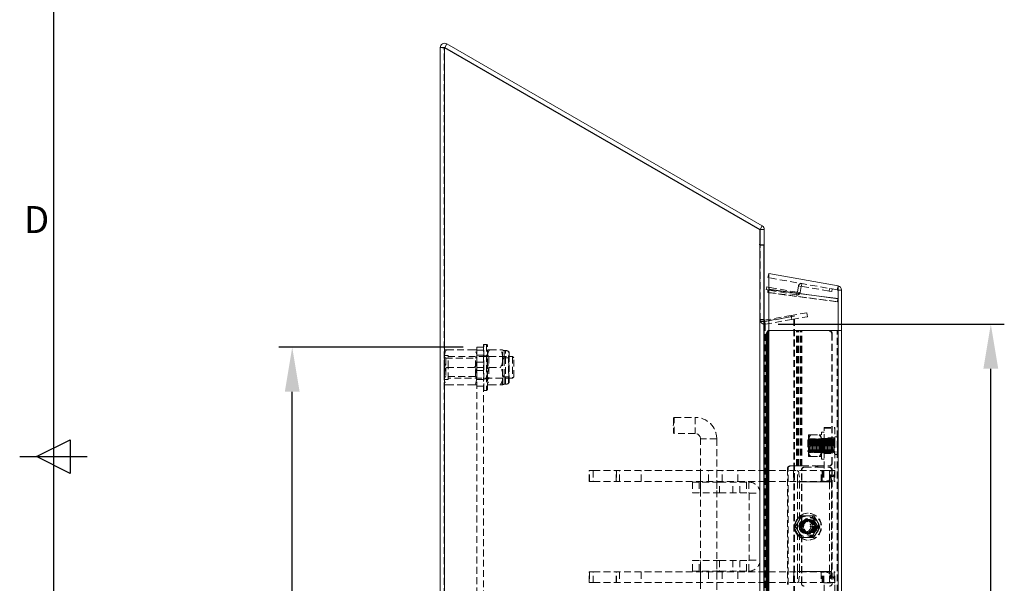
# Model space of a CAD drawing. Units: millimetres. Extents: x 63 to 2173, y 73 to 2327.
# Drawn here: x 110 to 475, y 790 to 998 of the extents above; entities that cross this region are included whole.
import ezdxf
from ezdxf.enums import TextEntityAlignment as Align

# ---------------------------------------------------------------- set-up
doc = ezdxf.new("R2010")
doc.units = ezdxf.units.MM
doc.header["$LTSCALE"] = 2
doc.header["$PDSIZE"] = -1
doc.linetypes.add('HIDDEN', pattern=[1.905, 1.27, -0.635])
doc.layers.add('Dimensions', color=7, linetype='Continuous')
doc.layers.add('Title Block', color=7, linetype='Continuous')
doc.styles.add('ISO Proportional', font='ARIALN.TTF', dxfattribs={"width": 0.8})
doc.styles.get("Standard").update_dxf_attribs({"font": 'romans.shx', "width": 0.8})
doc.dimstyles.new('SLDDIMSTYLE2', dxfattribs={"dimscale": 5, "dimtxt": 2.5, "dimasz": 3.302, "dimexe": 1, "dimexo": 1, "dimgap": 0.926042, "dimtad": 1, "dimdec": 0, "dimrnd": 1e-09, "dimzin": 12, "dimdsep": 46, "dimtxsty": 'Standard', "dimcen": 2, "dimadec": 0, "dimazin": 3, "dimtfac": 1, "dimtdec": 0, "dimtmove": 0, "dimatfit": 0, "dimfxl": 1, "dimfrac": 2, "dimtolj": 1, "dimtzin": 12, "dimarcsym": 0})

# ---------------------------------------------------------------- blocks, each defined once
blk = doc.blocks.new('ISO A1 title block')
at = {"layer": 'Title Block'}
for p, q in [((20, 574), (20, 20)), ((17.5, 297), (22.5, 299.5)), ((22.5, 299.5), (22.5, 294.5)), ((15, 297), (25, 297)), ((22.5, 294.5), (17.5, 297))]:
    blk.add_line(p, q, dxfattribs=at)
at = {"layer": 'Title Block', "style": 'ISO Proportional'}
blk.add_text('D', height=4, dxfattribs=at).set_placement((17.5, 331.625), align=Align.MIDDLE)
at = {"layer": 'Title Block', "style": 'ISO Proportional', "flags": 8}
for tag, p in [('FILENAME', (747, 43)), ('DATE', (772, 43)), ('SCALE', (802, 43)), ('EDITION', (787, 23)), ('SHEET', (802, 23))]:
    blk.add_attdef(tag, text='', height=2.5, dxfattribs=at).set_placement(p, align=Align.MIDDLE_LEFT)
blk.add_attdef('DRAWING_NUMBER', text='', height=3, dxfattribs=at).set_placement((755, 25), align=Align.MIDDLE)
blk = doc.blocks.new('*D9')
at = {"layer": 'Defpoints', "color": 0, "transparency": 16777216}
for p in [(211.36, 877.03), (279.7, 877.03), (279.7, 632.03)]:
    blk.add_point(p, dxfattribs=at)
at = {"layer": 'Dimensions', "color": 0, "lineweight": -2, "transparency": 16777216}
for p, q in [((274.7, 877.03), (206.36, 877.03)), ((211.36, 648.54), (211.36, 860.52)), ((274.7, 632.03), (206.36, 632.03))]:
    blk.add_line(p, q, dxfattribs=at)
at = {"layer": 'Dimensions', "color": 0, "transparency": 16777216}
for points in [[(208.61, 860.52), (214.11, 860.52), (211.36, 877.03)], [(208.61, 648.54), (214.11, 648.54), (211.36, 632.03)]]:
    blk.add_solid(points, dxfattribs=at)
at = {"layer": 'Dimensions', "color": 0, "transparency": 16777216, "insert": (194.23, 754.53), "char_height": 12.5, "attachment_point": 2, "rotation": 90}
blk.add_mtext('\\A1;245', dxfattribs=at)
blk = doc.blocks.new('*D14')
at = {"layer": 'Defpoints', "color": 0, "transparency": 16777216}
for p in [(386.3, 885.55), (470.11, 885.55), (386.3, 635.51)]:
    blk.add_point(p, dxfattribs=at)
at = {"layer": 'Dimensions', "color": 0, "lineweight": -2, "transparency": 16777216}
for p, q in [((391.3, 885.55), (475.11, 885.55)), ((470.11, 652.02), (470.11, 869.04)), ((391.3, 635.51), (475.11, 635.51))]:
    blk.add_line(p, q, dxfattribs=at)
at = {"layer": 'Dimensions', "color": 0, "transparency": 16777216}
for points in [[(467.36, 869.04), (472.86, 869.04), (470.11, 885.55)], [(467.36, 652.02), (472.86, 652.02), (470.11, 635.51)]]:
    blk.add_solid(points, dxfattribs=at)
at = {"layer": 'Dimensions', "color": 0, "transparency": 16777216, "insert": (452.98, 760.53), "char_height": 12.5, "attachment_point": 2, "rotation": 90}
blk.add_mtext('\\A1;250', dxfattribs=at)

msp = doc.modelspace()

# ---------------------------------------------------------------- linework, layer by layer
at = {"color": 7, "linetype": 'Continuous', "lineweight": 15}
for p, q in [((267.85, 988.13), (268.6, 989.43)), ((268.6, 989.43), (385.4, 921.99)), ((266.2, 606.13), (266.2, 988.04)), ((266.2, 988.04), (267.7, 988.04)), ((267.8, 606.13), (267.8, 987.98)), ((267.8, 987.98), (384.6, 920.55)), ((267.85, 988.13), (384.65, 920.69)), ((384.6, 920.55), (384.6, 915.18)), ((385.4, 921.99), (384.65, 920.69)), ((384.7, 920.6), (386.2, 920.6)), ((384.7, 920.6), (384.7, 914.93)), ((386.2, 920.6), (386.2, 914.93)), ((384.6, 915.18), (384.5, 915.18)), ((384.5, 914.93), (384.5, 606.13)), ((384.7, 914.93), (386.2, 914.93)), ((386.1, 606.23), (386.1, 914.83)), ((386.2, 887.15), (386.2, 914.93)), ((387.58, 902.81), (387.84, 904.29)), ((413.52, 899.76), (387.84, 904.29)), ((387.84, 904.29), (387.84, 898.45)), ((386.94, 898.36), (387.11, 899.34)), ((387.58, 898.24), (386.94, 898.36)), ((387.11, 899.34), (387.57, 899.26)), ((387.58, 898.21), (387.58, 897.35)), ((387.58, 897.35), (387.59, 897.35)), ((387.84, 898.48), (387.84, 898.45)), ((387.84, 898.45), (387.84, 898.48)), ((387.84, 898.41), (387.84, 883.19)), ((413.52, 899.76), (413.52, 895.01)), ((413.52, 898.19), (414.84, 898.19)), ((414.84, 898.19), (414.84, 883.19)), ((413.5, 894.94), (413.52, 895.01)), ((413.52, 894.94), (413.52, 883.19)), ((386.1, 887.15), (386.2, 887.15)), ((386.1, 886.53), (386.22, 886.53)), ((386.22, 886.53), (387.58, 886.78)), ((387.58, 887.27), (386.32, 887.05)), ((386.4, 886.56), (386.32, 887.05)), ((387.58, 637.87), (387.58, 883.19)), ((387.84, 883.19), (387.58, 883.19)), ((387.84, 883.19), (413.52, 883.19)), ((387.84, 637.87), (387.84, 883.19)), ((413.52, 637.87), (413.52, 883.19)), ((413.52, 883.19), (414.84, 883.19)), ((414.84, 637.87), (414.84, 883.19)), ((386.94, 882.03), (387.11, 882.03)), ((386.94, 764.61), (386.94, 882.03)), ((387.11, 639.03), (387.11, 882.03))]:
    msp.add_line(p, q, dxfattribs=at)
at = {"color": 7, "linetype": 'HIDDEN', "lineweight": 0}
for p, q in [((267.85, 988.13), (268.6, 989.43)), ((267.7, 606.13), (267.7, 988.04)), ((267.8, 606.13), (267.8, 987.98)), ((385.4, 921.99), (384.65, 920.69)), ((384.7, 920.6), (386.2, 920.6)), ((384.5, 914.93), (384.5, 606.13)), ((384.6, 914.83), (386.1, 914.83)), ((384.6, 606.23), (384.6, 914.83)), ((384.7, 887.15), (384.7, 914.93)), ((413.26, 898.28), (387.58, 902.81)), ((387.57, 899.26), (388.1, 899.17)), ((387.92, 898.18), (387.58, 898.24)), ((387.84, 898.48), (387.84, 898.48)), ((388.1, 899.17), (387.92, 898.18)), ((398.17, 896.38), (387.92, 898.18)), ((398.34, 897.36), (388.1, 899.17)), ((398.17, 896.38), (398.34, 897.36)), ((398.85, 899.71), (398.46, 897.44)), ((399.44, 897.27), (398.46, 897.44)), ((399.84, 899.53), (398.85, 899.71)), ((399.84, 899.53), (399.44, 897.27)), ((399.96, 899.61), (400.13, 900.6)), ((410.2, 897.81), (399.96, 899.61)), ((410.2, 897.81), (410.37, 898.79)), ((411.18, 897.63), (410.2, 897.81)), ((411.36, 898.62), (411.18, 897.63)), ((413.52, 899.76), (413.26, 898.28)), ((413.34, 898.19), (413.52, 898.19)), ((386.1, 887.28), (384.6, 887.28)), ((386.1, 886.53), (384.6, 886.53)), ((384.7, 887.15), (386.1, 887.15)), ((386.22, 886.53), (386.48, 886.53)), ((386.22, 886.53), (386.22, 635.49)), ((386.58, 885.57), (386.4, 886.56)), ((386.48, 886.53), (397.44, 888.52)), ((386.48, 635.49), (386.48, 886.53)), ((396.45, 887.31), (386.58, 885.57)), ((396.19, 888.79), (387.58, 887.27)), ((387.58, 886.78), (397.18, 888.52)), ((401.96, 889.81), (396.19, 888.79)), ((396.19, 888.79), (396.45, 887.31)), ((396.45, 887.31), (402.22, 888.33)), ((397.18, 633.49), (397.18, 888.52)), ((397.44, 888.52), (397.18, 888.52)), ((397.44, 633.49), (397.44, 888.52)), ((402.22, 888.33), (401.96, 889.81)), ((398.17, 833.03), (398.17, 883.03)), ((398.34, 833.03), (398.34, 883.03)), ((398.46, 833.03), (398.46, 883.03)), ((398.85, 833.03), (398.85, 883.03)), ((399.44, 833.03), (399.44, 883.03)), ((399.84, 833.03), (399.84, 883.03)), ((399.96, 833.03), (399.96, 883.03)), ((400.13, 833.03), (400.13, 883.03)), ((413.26, 637.87), (413.26, 883.19)), ((413.34, 637.87), (413.34, 883.19)), ((413.52, 637.87), (413.52, 883.19)), ((386.94, 882.03), (387.11, 882.03)), ((411.36, 882.03), (411.18, 882.03)), ((411.18, 882.03), (411.18, 834.03)), ((411.36, 882.03), (411.36, 834.03)), ((267.7, 876.02), (268.62, 876.02)), ((278.78, 876.02), (268.62, 876.02)), ((278.78, 876.02), (279.7, 876.02)), ((282.2, 877.03), (279.7, 877.03)), ((279.7, 876.02), (279.7, 877.03)), ((279.7, 876.02), (279.7, 872.78)), ((282.2, 875.89), (279.7, 875.89)), ((282.2, 877.93), (282.3, 878.03)), ((282.2, 877.93), (282.2, 869.53)), ((282.3, 869.53), (282.3, 878.03)), ((282.3, 878.03), (283.3, 878.03)), ((283.3, 877.98), (283.3, 861.08)), ((283.7, 869.53), (283.7, 877.63)), ((284.45, 876.03), (283.7, 876.03)), ((284.45, 876.03), (288.45, 876.03)), ((289.2, 876.03), (288.45, 876.03)), ((289.2, 872.78), (289.2, 876.03)), ((289.86, 875.78), (289.86, 872.65)), ((289.86, 872.65), (289.86, 875.78)), ((289.86, 875.78), (290.36, 875.78)), ((290.36, 863.28), (290.36, 875.77)), ((291.47, 863.61), (291.47, 875.42)), ((267.68, 867.23), (267.68, 872.3)), ((267.7, 873.43), (268.2, 872.93)), ((267.72, 873.98), (269.1, 873.98)), ((267.72, 865.12), (267.72, 873.93)), ((268.2, 872.93), (268.2, 866.13)), ((268.2, 872.93), (279.2, 872.93)), ((269.1, 869.53), (269.1, 873.98)), ((269.1, 873.53), (293, 873.53)), ((279.2, 872.93), (279.7, 873.43)), ((279.2, 869.53), (279.2, 872.93)), ((282.2, 874.03), (279.7, 874.03)), ((279.7, 872.78), (279.7, 869.4)), ((279.72, 871.83), (279.72, 866.76)), ((282.2, 873.88), (282.3, 873.78)), ((282.3, 873.78), (283.6, 873.78)), ((283.6, 873.78), (283.7, 873.88)), ((283.6, 869.53), (283.6, 873.78)), ((283.7, 874.03), (284.2, 873.53)), ((284.2, 873.53), (284.2, 865.53)), ((284.2, 873.53), (289.2, 873.53)), ((289.2, 873.03), (291.7, 873.03)), ((289.2, 866.28), (289.2, 872.78)), ((289.86, 872.65), (289.86, 866.4)), ((289.86, 866.4), (289.86, 872.65)), ((291.6, 873.43), (291.6, 874.03)), ((291.6, 874.03), (291.7, 874.03)), ((291.6, 865.03), (291.6, 873.43)), ((291.7, 874.29), (291.7, 875.03)), ((291.7, 864.03), (291.7, 874.29)), ((293, 873.53), (293, 865.53)), ((293, 873.53), (293.5, 873.03)), ((293.5, 866.03), (293.5, 873.03)), ((267.6, 869.58), (267.7, 869.68)), ((267.6, 869.53), (267.6, 869.58)), ((267.6, 869.48), (267.6, 869.53)), ((267.7, 869.38), (267.6, 869.48)), ((278.78, 869.53), (268.62, 869.53)), ((269.1, 865.08), (269.1, 869.53)), ((279.2, 866.13), (279.2, 869.53)), ((279.7, 871.53), (282.2, 871.53)), ((282.2, 869.53), (279.7, 869.53)), ((279.7, 868.39), (279.7, 869.4)), ((282.2, 868.39), (279.7, 868.39)), ((279.7, 640.66), (279.7, 868.39)), ((282.2, 869.53), (282.2, 865.75)), ((282.3, 861.03), (282.3, 869.53)), ((283.6, 865.28), (283.6, 869.53)), ((283.7, 861.43), (283.7, 869.53)), ((284.45, 869.53), (288.45, 869.53)), ((268.2, 866.13), (267.7, 865.63)), ((269.1, 865.08), (267.72, 865.08)), ((279.2, 866.13), (268.2, 866.13)), ((293, 865.53), (269.1, 865.53)), ((279.7, 865.63), (279.2, 866.13)), ((282.2, 865.03), (279.7, 865.03)), ((282.2, 643.31), (282.2, 865.75)), ((282.3, 865.28), (282.2, 865.18)), ((283.6, 865.28), (282.3, 865.28)), ((283.7, 865.18), (283.6, 865.28)), ((284.2, 865.53), (283.7, 865.03)), ((289.2, 865.53), (284.2, 865.53)), ((289.2, 863.03), (289.2, 866.28)), ((291.7, 866.03), (289.2, 866.03)), ((289.86, 863.28), (289.86, 866.4)), ((289.86, 866.4), (289.86, 863.28)), ((291.7, 865.03), (291.6, 865.03)), ((293.5, 866.03), (293, 865.53)), ((268.62, 863.03), (267.7, 863.03)), ((278.78, 863.03), (268.62, 863.03)), ((282.2, 862.53), (279.7, 862.53)), ((282.3, 861.03), (282.2, 861.13)), ((283.3, 861.03), (282.3, 861.03)), ((284.45, 863.03), (283.7, 863.03)), ((284.45, 863.03), (288.45, 863.03)), ((289.2, 863.03), (288.45, 863.03)), ((290.36, 863.28), (289.86, 863.28)), ((352.6, 850.78), (352.85, 851.03)), ((352.6, 850.78), (352.6, 845.28)), ((352.85, 845.03), (352.85, 851.03)), ((352.85, 851.03), (360.6, 851.03)), ((360.6, 851.03), (360.6, 845.03)), ((352.5, 848.08), (352.5, 847.98)), ((352.5, 848.08), (352.6, 848.08)), ((352.6, 847.98), (352.5, 847.98)), ((408.34, 847.28), (412.34, 847.28)), ((408.34, 842.28), (408.34, 847.28)), ((408.34, 847.03), (412.34, 847.03)), ((412.34, 847.28), (412.34, 842.28)), ((352.85, 845.03), (352.6, 845.28)), ((360.6, 845.03), (352.85, 845.03)), ((368.6, 843.03), (362.6, 843.03)), ((362.6, 776.03), (362.6, 843.03)), ((368.6, 843.03), (368.6, 776.03)), ((402.34, 842.53), (402.84, 843.03)), ((402.34, 842.53), (402.34, 838.53)), ((402.64, 842.5), (402.64, 844.53)), ((402.64, 843.03), (407.34, 843.03)), ((402.64, 838.5), (402.64, 842.5)), ((402.84, 838.03), (402.84, 843.03)), ((402.84, 843.03), (403.1, 843.03)), ((403.1, 843.03), (403.1, 840.36)), ((403.1, 843.03), (403.18, 842.89)), ((403.18, 842.88), (403.18, 838.17)), ((403.42, 844.55), (406.56, 844.55)), ((403.42, 844.51), (406.56, 844.51)), ((403.49, 842.89), (403.57, 843.03)), ((403.49, 842.88), (403.49, 838.17)), ((403.57, 838.03), (403.57, 843.03)), ((403.57, 843.03), (403.6, 843.03)), ((403.6, 843.03), (403.6, 840.36)), ((403.6, 843.03), (403.68, 842.89)), ((403.68, 842.88), (403.68, 838.17)), ((403.99, 842.89), (404.07, 843.03)), ((403.99, 842.88), (403.99, 838.17)), ((404.07, 838.03), (404.07, 843.03)), ((404.07, 843.03), (404.1, 843.03)), ((404.1, 843.03), (404.1, 840.36)), ((404.1, 843.03), (404.18, 842.89)), ((404.18, 842.88), (404.18, 838.17)), ((404.49, 842.89), (404.57, 843.03)), ((404.49, 842.88), (404.49, 838.17)), ((404.57, 838.03), (404.57, 843.03)), ((404.57, 843.03), (404.6, 843.03)), ((404.6, 843.03), (404.6, 840.36)), ((404.6, 843.03), (404.68, 842.89)), ((404.68, 842.88), (404.68, 838.17)), ((404.99, 842.89), (405.07, 843.03)), ((404.99, 842.88), (404.99, 838.17)), ((405.07, 838.03), (405.07, 843.03)), ((405.07, 843.03), (405.1, 843.03)), ((405.1, 843.03), (405.1, 840.36)), ((405.1, 843.03), (405.18, 842.89)), ((405.18, 842.88), (405.18, 838.17)), ((405.49, 842.89), (405.57, 843.03)), ((405.49, 842.88), (405.49, 838.17)), ((405.57, 838.03), (405.57, 843.03)), ((405.57, 843.03), (405.6, 843.03)), ((405.6, 843.03), (405.6, 840.36)), ((405.6, 843.03), (405.68, 842.89)), ((405.68, 842.88), (405.68, 838.17)), ((405.99, 842.89), (406.07, 843.03)), ((405.99, 842.88), (405.99, 838.17)), ((406.07, 838.03), (406.07, 843.03)), ((406.07, 843.03), (406.1, 843.03)), ((406.1, 843.03), (406.1, 840.36)), ((406.1, 843.03), (406.18, 842.89)), ((406.18, 842.88), (406.18, 838.17)), ((406.49, 842.89), (406.57, 843.03)), ((406.49, 842.88), (406.49, 838.17)), ((406.57, 838.03), (406.57, 843.03)), ((406.57, 843.03), (406.6, 843.03)), ((406.6, 843.03), (406.6, 840.36)), ((406.6, 843.03), (406.68, 842.89)), ((406.68, 842.88), (406.68, 838.17)), ((406.99, 842.89), (407.07, 843.03)), ((406.99, 842.88), (406.99, 838.17)), ((407.07, 838.03), (407.07, 843.03)), ((407.07, 843.03), (407.1, 843.03)), ((407.1, 843.03), (407.1, 840.36)), ((407.1, 843.03), (407.18, 842.89)), ((407.18, 842.88), (407.18, 838.17)), ((407.34, 840.77), (407.34, 845.53)), ((407.34, 845.53), (408.34, 845.53)), ((407.34, 843.18), (408.34, 843.18)), ((407.49, 842.89), (407.57, 843.03)), ((407.49, 842.88), (407.49, 838.17)), ((407.57, 838.03), (407.57, 843.03)), ((407.57, 843.03), (407.6, 843.03)), ((407.6, 843.03), (407.6, 840.36)), ((407.6, 843.03), (407.68, 842.89)), ((407.68, 842.88), (407.68, 838.17)), ((407.99, 842.89), (408.07, 843.03)), ((407.99, 842.88), (407.99, 838.17)), ((408.07, 838.03), (408.07, 843.03)), ((408.07, 843.03), (408.1, 843.03)), ((408.1, 843.03), (408.1, 840.36)), ((408.1, 843.03), (408.18, 842.89)), ((408.18, 842.88), (408.18, 838.17)), ((412.34, 843.4), (408.34, 843.4)), ((408.34, 843.15), (412.34, 843.15)), ((408.49, 842.89), (408.57, 843.03)), ((408.49, 842.88), (408.49, 838.17)), ((408.57, 838.03), (408.57, 843.03)), ((408.57, 843.03), (408.6, 843.03)), ((408.6, 843.03), (408.6, 840.36)), ((408.6, 843.03), (408.68, 842.89)), ((408.68, 842.88), (408.68, 838.17)), ((408.99, 842.89), (409.07, 843.03)), ((408.99, 842.88), (408.99, 838.17)), ((409.07, 838.03), (409.07, 843.03)), ((409.07, 843.03), (409.1, 843.03)), ((409.1, 843.03), (409.1, 840.36)), ((409.1, 843.03), (409.18, 842.89)), ((409.18, 842.88), (409.18, 838.17)), ((409.49, 842.89), (409.57, 843.03)), ((409.49, 842.88), (409.49, 838.17)), ((409.57, 838.03), (409.57, 843.03)), ((409.57, 843.03), (409.6, 843.03)), ((409.6, 843.03), (409.6, 840.36)), ((409.6, 843.03), (409.68, 842.89)), ((409.68, 842.88), (409.68, 838.17)), ((409.99, 842.89), (410.07, 843.03)), ((409.99, 842.88), (409.99, 838.17)), ((410.07, 838.03), (410.07, 843.03)), ((410.07, 843.03), (410.1, 843.03)), ((410.1, 843.03), (410.1, 840.36)), ((410.1, 843.03), (410.18, 842.89)), ((410.18, 842.88), (410.18, 838.17)), ((410.49, 842.89), (410.57, 843.03)), ((410.49, 842.88), (410.49, 838.17)), ((410.57, 838.03), (410.57, 843.03)), ((410.57, 843.03), (410.6, 843.03)), ((410.6, 843.03), (410.6, 840.36)), ((410.6, 843.03), (410.68, 842.89)), ((410.68, 842.88), (410.68, 838.17)), ((410.99, 842.89), (411.07, 843.03)), ((410.99, 842.88), (410.99, 838.17)), ((411.07, 838.03), (411.07, 843.03)), ((411.07, 843.03), (411.1, 843.03)), ((411.1, 843.03), (411.1, 840.36)), ((411.1, 843.03), (411.18, 842.89)), ((411.18, 842.88), (411.18, 838.17)), ((411.49, 842.89), (411.57, 843.03)), ((411.49, 842.88), (411.49, 838.17)), ((411.57, 838.03), (411.57, 843.03)), ((411.57, 843.03), (411.6, 843.03)), ((411.6, 843.03), (411.6, 840.36)), ((411.6, 843.03), (411.68, 842.89)), ((411.68, 842.88), (411.68, 838.17)), ((411.99, 842.89), (412.07, 843.03)), ((411.99, 842.88), (411.99, 838.17)), ((412.07, 838.03), (412.07, 843.03)), ((412.07, 843.03), (412.34, 843.03)), ((412.34, 843.78), (413.32, 843.78)), ((413.32, 843.77), (413.32, 837.29)), ((403.1, 840.36), (403.1, 838.03)), ((403.42, 840.57), (406.56, 840.57)), ((403.42, 840.49), (406.56, 840.49)), ((403.6, 840.36), (403.6, 838.03)), ((404.1, 840.36), (404.1, 838.03)), ((404.6, 840.36), (404.6, 838.03)), ((405.1, 840.36), (405.1, 838.03)), ((405.6, 840.36), (405.6, 838.03)), ((406.1, 840.36), (406.1, 838.03)), ((406.6, 840.36), (406.6, 838.03)), ((407.1, 840.36), (407.1, 838.03)), ((407.34, 835.53), (407.34, 840.77)), ((407.6, 840.36), (407.6, 838.03)), ((408.1, 840.36), (408.1, 838.03)), ((412.34, 842.28), (408.34, 842.28)), ((408.34, 842.28), (408.34, 831.38)), ((408.6, 840.36), (408.6, 838.03)), ((409.1, 840.36), (409.1, 838.03)), ((409.6, 840.36), (409.6, 838.03)), ((410.1, 840.36), (410.1, 838.03)), ((410.6, 840.36), (410.6, 838.03)), ((411.1, 840.36), (411.1, 838.03)), ((411.6, 840.36), (411.6, 838.03)), ((412.34, 842.28), (412.34, 831.38)), ((413.34, 840.68), (413.44, 840.58)), ((413.44, 840.48), (413.34, 840.38)), ((413.44, 840.58), (413.44, 840.48)), ((402.84, 838.03), (402.34, 838.53)), ((402.64, 836.53), (402.64, 838.5)), ((407.34, 838.03), (402.64, 838.03)), ((403.1, 838.03), (402.84, 838.03)), ((403.18, 838.17), (403.1, 838.03)), ((403.42, 836.55), (406.56, 836.55)), ((403.42, 836.51), (406.56, 836.51)), ((403.57, 838.03), (403.49, 838.17)), ((403.6, 838.03), (403.57, 838.03)), ((403.68, 838.17), (403.6, 838.03)), ((404.07, 838.03), (403.99, 838.17)), ((404.1, 838.03), (404.07, 838.03)), ((404.18, 838.17), (404.1, 838.03)), ((404.57, 838.03), (404.49, 838.17)), ((404.6, 838.03), (404.57, 838.03)), ((404.68, 838.17), (404.6, 838.03)), ((405.07, 838.03), (404.99, 838.17)), ((405.1, 838.03), (405.07, 838.03)), ((405.18, 838.17), (405.1, 838.03)), ((405.57, 838.03), (405.49, 838.17)), ((405.6, 838.03), (405.57, 838.03)), ((405.68, 838.17), (405.6, 838.03)), ((406.07, 838.03), (405.99, 838.17)), ((406.1, 838.03), (406.07, 838.03)), ((406.18, 838.17), (406.1, 838.03)), ((406.57, 838.03), (406.49, 838.17)), ((406.6, 838.03), (406.57, 838.03)), ((406.68, 838.17), (406.6, 838.03)), ((407.07, 838.03), (406.99, 838.17)), ((407.1, 838.03), (407.07, 838.03)), ((407.18, 838.17), (407.1, 838.03)), ((408.34, 837.88), (407.34, 837.88)), ((408.34, 835.53), (407.34, 835.53)), ((407.57, 838.03), (407.49, 838.17)), ((407.6, 838.03), (407.57, 838.03)), ((407.68, 838.17), (407.6, 838.03)), ((408.07, 838.03), (407.99, 838.17)), ((408.1, 838.03), (408.07, 838.03)), ((408.18, 838.17), (408.1, 838.03)), ((408.34, 837.9), (412.34, 837.9)), ((408.34, 837.65), (412.34, 837.65)), ((408.57, 838.03), (408.49, 838.17)), ((408.6, 838.03), (408.57, 838.03)), ((408.68, 838.17), (408.6, 838.03)), ((409.07, 838.03), (408.99, 838.17)), ((409.1, 838.03), (409.07, 838.03)), ((409.18, 838.17), (409.1, 838.03)), ((409.57, 838.03), (409.49, 838.17)), ((409.6, 838.03), (409.57, 838.03)), ((409.68, 838.17), (409.6, 838.03)), ((410.07, 838.03), (409.99, 838.17)), ((410.1, 838.03), (410.07, 838.03)), ((410.18, 838.17), (410.1, 838.03)), ((410.57, 838.03), (410.49, 838.17)), ((410.6, 838.03), (410.57, 838.03)), ((410.68, 838.17), (410.6, 838.03)), ((411.07, 838.03), (410.99, 838.17)), ((411.1, 838.03), (411.07, 838.03)), ((411.18, 838.17), (411.1, 838.03)), ((411.57, 838.03), (411.49, 838.17)), ((411.6, 838.03), (411.57, 838.03)), ((411.68, 838.17), (411.6, 838.03)), ((412.07, 838.03), (411.99, 838.17)), ((412.34, 838.03), (412.07, 838.03)), ((413.32, 837.28), (412.34, 837.28)), ((394.82, 832.03), (394.82, 789.03)), ((394.99, 832.03), (394.82, 832.03)), ((394.99, 789.03), (394.99, 832.03)), ((395.8, 833.03), (395.98, 833.03)), ((395.98, 833.03), (398.34, 833.03)), ((398.46, 833.03), (398.34, 833.03)), ((398.46, 833.03), (398.85, 833.03)), ((400.13, 833.03), (398.85, 833.03)), ((399.96, 831.53), (400.13, 831.53)), ((399.96, 789.53), (399.96, 831.53)), ((400.13, 833.03), (405.5, 833.03)), ((400.13, 789.53), (400.13, 831.53)), ((401.11, 832.53), (400.94, 832.53)), ((401.11, 832.53), (405.5, 832.53)), ((405.32, 832.53), (405.32, 833.03)), ((405.5, 832.53), (405.5, 833.03)), ((405.81, 833.03), (405.99, 833.03)), ((405.81, 833.03), (405.81, 832.53)), ((405.81, 832.53), (405.99, 832.53)), ((405.99, 833.03), (405.99, 832.53)), ((405.99, 833.03), (410.37, 833.03)), ((405.99, 832.53), (410.37, 832.53)), ((411.18, 834.03), (411.36, 834.03)), ((411.36, 831.53), (411.18, 831.53)), ((411.18, 831.53), (411.18, 789.53)), ((411.36, 831.53), (411.36, 789.53)), ((321.38, 831.28), (322.84, 831.28)), ((321.38, 827.28), (321.38, 831.28)), ((321.46, 827.28), (321.46, 831.28)), ((322.84, 831.28), (322.84, 827.28)), ((322.84, 831.28), (376.45, 831.28)), ((331.37, 827.28), (331.37, 831.28)), ((331.44, 831.28), (331.44, 827.28)), ((332.56, 827.28), (332.56, 831.28)), ((340.6, 827.28), (340.6, 831.28)), ((362.6, 827.28), (362.6, 831.28)), ((365.6, 827.28), (365.6, 831.28)), ((368.6, 831.28), (368.6, 827.28)), ((370.6, 827.28), (370.6, 831.28)), ((376.45, 827.28), (376.45, 831.28)), ((376.45, 831.28), (407.24, 831.28)), ((396.98, 831.28), (396.98, 827.28)), ((397.21, 827.28), (397.21, 831.28)), ((398.55, 827.28), (398.55, 831.28)), ((407.24, 827.28), (407.24, 831.28)), ((407.24, 831.28), (407.59, 831.28)), ((407.59, 831.28), (407.59, 827.28)), ((407.59, 831.28), (408.24, 831.28)), ((407.64, 827.28), (407.64, 831.28)), ((407.84, 831.28), (407.84, 827.28)), ((408.24, 831.28), (408.34, 831.38)), ((408.24, 831.28), (408.24, 827.28)), ((412.09, 831.28), (408.24, 831.28)), ((408.34, 831.38), (412.34, 831.38)), ((410.36, 831.28), (410.36, 827.28)), ((410.36, 827.28), (410.36, 831.28)), ((410.61, 827.28), (410.61, 831.28)), ((412.09, 827.28), (412.09, 831.28)), ((412.09, 831.28), (412.34, 831.28)), ((412.34, 831.28), (412.34, 827.28)), ((322.84, 827.28), (321.38, 827.28)), ((322.84, 827.28), (376.45, 827.28)), ((359.6, 827.03), (359.6, 823.03)), ((369.6, 827.03), (359.6, 827.03)), ((362.1, 827.03), (362.1, 823.03)), ((362.6, 823.03), (362.6, 827.03)), ((368.6, 827.03), (368.6, 823.03)), ((369.6, 823.03), (369.6, 827.03)), ((369.6, 827.03), (380.5, 827.03)), ((374.6, 823.03), (374.6, 827.03)), ((376.45, 827.28), (407.24, 827.28)), ((377.1, 823.03), (377.1, 827.03)), ((379.6, 827.03), (379.6, 823.03)), ((380.5, 827.03), (380.5, 823.03)), ((398.57, 827.18), (410.39, 827.18)), ((398.57, 827.18), (398.57, 793.88)), ((398.57, 827.18), (399.26, 827.18)), ((411.08, 827.18), (399.26, 827.18)), ((399.26, 827.18), (399.26, 793.88)), ((407.59, 827.28), (407.24, 827.28)), ((407.59, 827.28), (408.24, 827.28)), ((408.24, 827.28), (412.09, 827.28)), ((410.39, 793.88), (410.39, 827.18)), ((411.08, 827.18), (411.08, 793.88)), ((412.34, 827.28), (412.09, 827.28)), ((359.6, 823.03), (369.6, 823.03)), ((369.6, 823.03), (380.5, 823.03)), ((380.6, 822.93), (384.6, 822.93)), ((380.6, 822.93), (380.6, 798.13)), ((399.41, 814.55), (399.96, 814.55)), ((402.33, 815.53), (402.51, 815.53)), ((403.2, 813.78), (403.37, 813.78)), ((403.96, 814.51), (404.51, 814.51)), ((397.1, 810.57), (397.65, 810.57)), ((401.52, 813.03), (402.33, 813.03)), ((401.55, 813.03), (401.6, 813.03)), ((401.68, 813.03), (401.68, 813.03)), ((401.77, 813.03), (401.77, 813.03)), ((401.85, 813.03), (401.86, 813.03)), ((401.94, 813.03), (401.95, 813.03)), ((402.03, 813.03), (402.03, 813.03)), ((402.11, 813.03), (402.12, 813.03)), ((402.2, 813.03), (402.21, 813.03)), ((402.29, 813.03), (402.29, 813.03)), ((402.33, 813.18), (402.51, 813.18)), ((402.37, 813.03), (402.38, 813.03)), ((402.46, 813.03), (402.47, 813.03)), ((402.51, 813.15), (403.2, 813.15)), ((402.55, 813.03), (402.55, 813.03)), ((402.64, 813.03), (402.64, 813.03)), ((402.72, 813.03), (402.73, 813.03)), ((402.81, 813.03), (402.81, 813.03)), ((402.9, 813.03), (402.9, 813.03)), ((402.98, 813.03), (402.99, 813.03)), ((403.07, 813.03), (403.07, 813.03)), ((403.16, 813.03), (403.2, 813.03)), ((406.2, 810.49), (406.75, 810.49)), ((399.34, 806.55), (399.89, 806.55)), ((402.33, 808.03), (401.52, 808.03)), ((401.6, 808.03), (401.55, 808.03)), ((401.68, 808.03), (401.68, 808.03)), ((401.77, 808.03), (401.77, 808.03)), ((401.86, 808.03), (401.85, 808.03)), ((401.95, 808.03), (401.94, 808.03)), ((402.03, 808.03), (402.03, 808.03)), ((402.12, 808.03), (402.11, 808.03)), ((402.21, 808.03), (402.2, 808.03)), ((402.29, 808.03), (402.29, 808.03)), ((402.51, 807.88), (402.33, 807.88)), ((402.38, 808.03), (402.37, 808.03)), ((402.47, 808.03), (402.46, 808.03)), ((403.2, 807.9), (402.51, 807.9)), ((402.55, 808.03), (402.55, 808.03)), ((402.64, 808.03), (402.64, 808.03)), ((402.73, 808.03), (402.72, 808.03)), ((402.81, 808.03), (402.81, 808.03)), ((402.9, 808.03), (402.9, 808.03)), ((402.99, 808.03), (402.98, 808.03)), ((403.07, 808.03), (403.07, 808.03)), ((403.2, 808.03), (403.16, 808.03)), ((403.37, 807.28), (403.2, 807.28)), ((403.89, 806.51), (404.44, 806.51)), ((402.51, 805.53), (402.33, 805.53)), ((359.6, 798.03), (369.6, 798.03)), ((359.6, 794.03), (359.6, 798.03)), ((362.1, 794.03), (362.1, 798.03)), ((362.6, 794.03), (362.6, 798.03)), ((368.6, 798.03), (368.6, 794.03)), ((369.6, 798.03), (369.6, 794.03)), ((369.6, 798.03), (380.5, 798.03)), ((374.6, 798.03), (374.6, 794.03)), ((377.1, 798.03), (377.1, 794.03)), ((379.6, 794.03), (379.6, 798.03)), ((380.5, 794.03), (380.5, 798.03)), ((380.6, 798.13), (384.6, 798.13)), ((322.84, 793.78), (321.38, 793.78)), ((321.38, 789.78), (321.38, 793.78)), ((321.46, 793.78), (321.46, 789.78)), ((322.84, 789.78), (322.84, 793.78)), ((322.84, 793.78), (376.45, 793.78)), ((331.37, 789.78), (331.37, 793.78)), ((331.44, 789.78), (331.44, 793.78)), ((332.56, 793.78), (332.56, 789.78)), ((340.6, 793.78), (340.6, 789.78)), ((369.6, 794.03), (359.6, 794.03)), ((362.6, 789.78), (362.6, 793.78)), ((365.6, 793.78), (365.6, 789.78)), ((368.6, 793.78), (368.6, 789.78)), ((369.6, 794.03), (380.5, 794.03)), ((370.6, 793.78), (370.6, 789.78)), ((376.45, 793.78), (376.45, 789.78)), ((376.45, 793.78), (407.24, 793.78)), ((396.98, 789.78), (396.98, 793.78)), ((397.21, 793.78), (397.21, 789.78)), ((398.55, 793.78), (398.55, 789.78)), ((398.57, 793.88), (410.39, 793.88)), ((398.57, 793.88), (399.26, 793.88)), ((411.08, 793.88), (399.26, 793.88)), ((407.24, 793.78), (407.24, 789.78)), ((407.59, 793.78), (407.24, 793.78)), ((407.59, 789.78), (407.59, 793.78)), ((407.59, 793.78), (408.24, 793.78)), ((407.64, 789.78), (407.64, 793.78)), ((407.84, 789.78), (407.84, 793.78)), ((408.24, 789.78), (408.24, 793.78)), ((408.24, 793.78), (412.09, 793.78)), ((410.36, 789.78), (410.36, 793.78)), ((410.36, 789.78), (410.36, 793.78)), ((410.61, 793.78), (410.61, 789.78)), ((412.09, 793.78), (412.09, 789.78)), ((412.34, 793.78), (412.09, 793.78)), ((412.34, 789.78), (412.34, 793.78)), ((321.38, 789.78), (322.84, 789.78)), ((322.84, 789.78), (376.45, 789.78)), ((376.45, 789.78), (407.24, 789.78)), ((400.13, 789.53), (399.96, 789.53)), ((407.24, 789.78), (407.59, 789.78)), ((407.59, 789.78), (408.24, 789.78)), ((408.24, 789.78), (408.34, 789.68)), ((412.09, 789.78), (408.24, 789.78)), ((408.34, 789.68), (412.34, 789.68)), ((408.34, 778.78), (408.34, 789.68)), ((411.18, 789.53), (411.36, 789.53)), ((412.09, 789.78), (412.34, 789.78)), ((412.34, 778.78), (412.34, 789.68))]:
    msp.add_line(p, q, dxfattribs=at)
at = {"color": 8, "linetype": 'Continuous', "lineweight": 15}
msp.add_line((386.22, 886.53), (386.22, 769.67), dxfattribs=at)
at = {"color": 7, "linetype": 'Continuous', "lineweight": 15, "flags": 128}
for points in [[(387.84, 898.48), (387.76, 898.13), (387.67, 897.74), (387.58, 897.35)], [(387.58, 897.28), (387.66, 897.63), (387.75, 898.02), (387.84, 898.41)], [(413.52, 895.01), (405.52, 896.09), (396.68, 897.29), (387.84, 898.48)], [(387.84, 898.41), (395.83, 897.33), (404.67, 896.13), (413.52, 894.94)]]:
    msp.add_lwpolyline(points, dxfattribs=at)
at = {"color": 7, "linetype": 'HIDDEN', "lineweight": 0, "flags": 128}
for points in [[(413.26, 893.8), (405.76, 894.82), (398.26, 895.83), (387.58, 897.28)], [(387.59, 897.35), (395.07, 896.33), (402.57, 895.32), (413.26, 893.88)], [(413.52, 894.94), (413.43, 894.58), (413.34, 894.19), (413.26, 893.8)], [(413.26, 893.88), (413.34, 894.23), (413.43, 894.62), (413.5, 894.94)], [(387.92, 883.03), (387.73, 883.01), (387.58, 882.96)], [(268.62, 876.02), (268.31, 875.8), (268.03, 875.36), (267.75, 874.09), (267.7, 872.78)], [(267.7, 872.4), (267.72, 871.91), (267.73, 871.63), (267.76, 871.35), (267.79, 871.06), (267.84, 870.78), (267.88, 870.64), (267.91, 870.5), (267.96, 870.36), (268.02, 870.22), (268.11, 870.03), (268.17, 869.93), (268.24, 869.84), (268.35, 869.72), (268.42, 869.66), (268.49, 869.6), (268.55, 869.56), (268.62, 869.53)], [(278.78, 869.53), (278.87, 869.57), (278.95, 869.63), (279.02, 869.69), (279.09, 869.76), (279.17, 869.86), (279.25, 869.96), (279.31, 870.08), (279.37, 870.19), (279.43, 870.34), (279.49, 870.49), (279.53, 870.65), (279.57, 870.81), (279.62, 871.13), (279.66, 871.46), (279.68, 871.79), (279.69, 872.12), (279.7, 872.78)], [(268.62, 869.53), (268.54, 869.48), (268.46, 869.43), (268.38, 869.37), (268.31, 869.3), (268.23, 869.2), (268.15, 869.09), (268.09, 868.98), (268.03, 868.86), (267.97, 868.72), (267.92, 868.56), (267.87, 868.41), (267.84, 868.25), (267.78, 867.93), (267.75, 867.6), (267.72, 867.27), (267.72, 867.11)], [(279.7, 866.66), (279.69, 867.15), (279.67, 867.43), (279.65, 867.71), (279.61, 867.99), (279.56, 868.28), (279.53, 868.42), (279.49, 868.56), (279.44, 868.7), (279.39, 868.84), (279.29, 869.03), (279.23, 869.12), (279.16, 869.22), (279.05, 869.34), (278.98, 869.4), (278.91, 869.46), (278.85, 869.49), (278.78, 869.53)], [(278.78, 863.03), (279.09, 863.26), (279.37, 863.7), (279.66, 864.96), (279.7, 866.28)], [(279.7, 863.03), (279.51, 863.03), (279.3, 863.03), (279.03, 863.03), (278.8, 863.03), (278.78, 863.03)], [(398.55, 831.28), (398.69, 831.2), (398.82, 830.97), (398.95, 830.59), (399.05, 830.08), (399.14, 829.46), (399.21, 828.75), (399.25, 827.98), (399.26, 827.18)], [(411.08, 827.18), (411.07, 827.98), (411.03, 828.75), (410.96, 829.46), (410.87, 830.08), (410.76, 830.59), (410.64, 830.97), (410.51, 831.2), (410.37, 831.28)], [(399.54, 814.65), (400.74, 815.26), (402.06, 815.52), (403.39, 815.41), (404.65, 814.94), (405.74, 814.14), (406.57, 813.08), (407.09, 811.82), (407.26, 810.47), (407.06, 809.12), (406.51, 807.88), (405.65, 806.83), (404.55, 806.06), (403.28, 805.62), (401.94, 805.54), (400.63, 805.84), (399.45, 806.48), (398.48, 807.42), (397.79, 808.59), (397.45, 809.91), (397.46, 811.27), (397.84, 812.57), (398.55, 813.73), (399.54, 814.65)], [(399.72, 814.65), (400.91, 815.26), (402.23, 815.52), (403.57, 815.41), (404.82, 814.94), (405.91, 814.14), (406.74, 813.08), (407.26, 811.82), (407.43, 810.47), (407.23, 809.12), (406.68, 807.88), (405.83, 806.83), (404.72, 806.06), (403.45, 805.62), (402.11, 805.54), (400.8, 805.84), (399.62, 806.48), (398.65, 807.42), (397.97, 808.59), (397.62, 809.91), (397.64, 811.27), (398.01, 812.57), (398.72, 813.73), (399.72, 814.65)], [(399.41, 814.55), (399.42, 814.55), (399.6, 814.55), (400.02, 814.54), (400.97, 814.53), (401.55, 814.53)], [(402.37, 814.53), (401, 814.54), (400.38, 814.55), (400.07, 814.55), (399.96, 814.55)], [(401.55, 814.53), (402.92, 814.52), (403.54, 814.51), (403.85, 814.51), (403.96, 814.51)], [(404.51, 814.51), (404.5, 814.51), (404.32, 814.51), (403.9, 814.51), (402.95, 814.52), (402.37, 814.53)], [(399.34, 806.55), (399.35, 806.55), (399.53, 806.55), (399.95, 806.54), (400.9, 806.53), (401.48, 806.53)], [(402.3, 806.53), (400.93, 806.54), (400.31, 806.55), (400, 806.55), (399.89, 806.55)], [(401.48, 806.53), (402.85, 806.52), (403.47, 806.51), (403.78, 806.51), (403.89, 806.51)], [(404.44, 806.51), (404.43, 806.51), (404.25, 806.51), (403.84, 806.51), (402.88, 806.52), (402.3, 806.53)], [(398.55, 789.78), (398.69, 789.86), (398.82, 790.09), (398.95, 790.47), (399.05, 790.98), (399.14, 791.6), (399.21, 792.31), (399.25, 793.08), (399.26, 793.88)], [(411.08, 793.88), (411.07, 793.08), (411.03, 792.31), (410.96, 791.6), (410.87, 790.98), (410.76, 790.47), (410.64, 790.09), (410.51, 789.86), (410.37, 789.78)]]:
    msp.add_lwpolyline(points, dxfattribs=at)
at = {"color": 7, "linetype": 'HIDDEN', "lineweight": 0}
for centre, radius in [((403.17, 810.54), 3.24), ((403.34, 810.54), 3.24), ((403.34, 810.52), 3.22), ((401.49, 810.54), 2.49), ((401.54, 810.55), 2.48), ((401.59, 810.5), 2.48), ((401.67, 810.55), 2.48), ((401.68, 810.5), 2.48), ((401.6, 810.55), 2.34), ((401.76, 810.55), 2.48), ((401.76, 810.5), 2.48), ((401.66, 810.55), 2.34), ((401.69, 810.55), 2.34), ((401.84, 810.55), 2.48), ((401.85, 810.5), 2.48), ((401.74, 810.55), 2.34), ((401.78, 810.55), 2.34), ((401.93, 810.55), 2.48), ((401.94, 810.5), 2.48), ((401.83, 810.55), 2.34), ((401.47, 810.55), 1.98), ((401.86, 810.55), 2.34), ((402.02, 810.55), 2.48), ((402.02, 810.5), 2.48), ((401.92, 810.55), 2.34), ((401.95, 810.55), 2.34), ((402.1, 810.55), 2.48), ((402.11, 810.5), 2.48), ((402, 810.55), 2.34), ((402.04, 810.55), 2.34), ((402.19, 810.55), 2.48), ((402.2, 810.5), 2.48), ((402.36, 810.55), 2.63), ((402.09, 810.55), 2.34), ((402.12, 810.55), 2.34), ((402.28, 810.55), 2.48), ((402.28, 810.5), 2.48), ((402.31, 810.54), 2.49), ((402.18, 810.55), 2.34), ((402.21, 810.55), 2.34), ((402.36, 810.55), 2.48), ((402.37, 810.5), 2.48), ((402.54, 810.55), 2.63), ((402.52, 810.5), 2.6), ((402.26, 810.55), 2.34), ((402.3, 810.55), 2.34), ((402.45, 810.55), 2.48), ((402.46, 810.5), 2.48), ((402.35, 810.55), 2.34), ((402.38, 810.55), 2.34), ((402.54, 810.55), 2.48), ((402.54, 810.5), 2.48), ((402.44, 810.55), 2.34), ((402.47, 810.55), 2.34), ((402.62, 810.55), 2.48), ((402.63, 810.5), 2.48), ((402.52, 810.55), 2.34), ((402.56, 810.55), 2.34), ((402.71, 810.55), 2.48), ((402.72, 810.5), 2.48), ((402.61, 810.55), 2.34), ((402.64, 810.55), 2.34), ((402.8, 810.55), 2.48), ((402.8, 810.5), 2.48), ((402.7, 810.55), 2.34), ((402.73, 810.55), 2.34), ((402.89, 810.55), 2.48), ((402.89, 810.5), 2.48), ((402.79, 810.55), 2.34), ((402.82, 810.55), 2.34), ((402.97, 810.55), 2.48), ((402.98, 810.5), 2.48), ((402.87, 810.55), 2.34), ((402.9, 810.55), 2.34), ((403.06, 810.55), 2.48), ((403.06, 810.5), 2.48), ((403.21, 810.5), 2.6), ((402.96, 810.55), 2.34), ((402.99, 810.55), 2.34), ((403.15, 810.55), 2.48), ((403.05, 810.55), 2.34), ((403.19, 810.55), 2.48), ((403.08, 810.55), 2.34), ((403.13, 810.55), 2.34), ((403.37, 810.53), 0.149), ((403.39, 810.53), 0.0497)]:
    msp.add_circle(centre, radius, dxfattribs=at)
at = {"color": 7, "linetype": 'Continuous', "lineweight": 15}
for centre, radius, start, end in [((267.8, 988.04), 1.6, 60, 180), ((267.85, 1011.58), 23.6, 265.9896, 269.8772), ((267.8, 988.04), 0.1, 60, 180), ((384.6, 920.6), 0.1, 0, 60), ((384.6, 920.6), 1.6, 0, 60), ((384.5, 915.05), 0.125, 90, 270), ((384.45, 901.23), 13.7, 83.0697, 89.7777), ((413.24, 898.19), 1.6, 360, 80), ((386.3, 887.15), 0.1, 180, 280), ((387.94, 882.03), 1, 111.1674, 180.233), ((388.11, 882.03), 1, 122.419, 180.1844)]:
    msp.add_arc(centre, radius, start, end, dxfattribs=at)
at = {"color": 7, "linetype": 'HIDDEN', "lineweight": 0}
for centre, radius, start, end in [((384.44, 914.76), 0.177, 21.4512, 68.5488), ((398.36, 897.46), 1.1, 260, 350), ((398.36, 897.46), 0.1, 260, 350), ((399.94, 899.52), 1.1, 80, 170), ((399.94, 899.52), 0.1, 80, 170), ((413.24, 898.19), 0.1, 360, 80), ((386.3, 887.15), 1.6, 180, 280), ((388.1, 882.05), 0.974, 90.0309, 122.2965), ((410.19, 882.04), 0.992, 359.5648, 89.5581), ((410.36, 882.04), 0.992, 359.5648, 89.5581), ((276.15, 873.53), 3.63, 348.0703, 43.5127), ((283.3, 877.63), 0.4, 0, 90), ((288.05, 873.49), 4.41, 144.7896, 189.2552), ((284.99, 873.52), 4.27, 350.0122, 35.9431), ((289.86, 876.78), 1, 228.5904, 270), ((290.36, 873.74), 2.04, 57.0503, 90), ((291.2, 875.03), 0.5, 0, 57.0503), ((267.72, 873.96), 0.02, 90, 180), ((287.89, 872.03), 4.26, 169.9197, 216.0355), ((284.85, 872.07), 4.41, 324.7896, 9.2552), ((289.84, 874.33), 1.68, 247.7198, 270.8768), ((291.6, 874.13), 0.1, 270, 0), ((287.71, 867.07), 4.08, 142.9249, 191.1198), ((285.07, 867.04), 4.2, 349.5961, 36.3592), ((271.25, 865.53), 3.63, 168.0703, 223.5127), ((267.72, 865.1), 0.02, 180, 270), ((287.83, 865.52), 4.2, 169.5961, 216.3592), ((285.19, 865.49), 4.08, 322.9249, 11.1198), ((289.84, 864.73), 1.68, 89.1232, 112.2802), ((291.6, 864.93), 0.1, 360, 90), ((283.3, 861.43), 0.4, 270, 0), ((289.86, 862.28), 1, 90, 131.4096), ((290.36, 865.32), 2.04, 270, 302.9497), ((291.2, 864.03), 0.5, 302.9497, 360), ((360.6, 843.03), 8, 0, 90), ((360.6, 843.03), 2, 0, 90), ((404.59, 842.17), 1.99, 168.831, 233.8461), ((404.61, 842.11), 2.01, 168.807, 233.4789), ((404.86, 842.84), 2.24, 130.1935, 187.1294), ((404.9, 842.78), 2.27, 130.5823, 187.1318), ((403.28, 834.73), 9.82, 89.2199, 93.7599), ((403.33, 856.33), 11.82, 266.6252, 270.3951), ((403.34, 842.98), 0.18, 210, 330), ((403.84, 842.98), 0.18, 210, 330), ((404.34, 842.98), 0.18, 210, 330), ((404.84, 842.98), 0.18, 210, 330), ((405.34, 842.98), 0.18, 210, 330), ((405.84, 842.98), 0.18, 210, 330), ((406.34, 842.98), 0.18, 210, 330), ((406.64, 832.73), 11.82, 86.6252, 90.3951), ((405.39, 842.94), 1.99, 348.831, 53.8461), ((406.69, 854.32), 9.82, 269.2199, 273.7599), ((405.36, 842.89), 2.01, 348.807, 53.4789), ((405.11, 842.28), 2.24, 310.1935, 7.1294), ((405.08, 842.22), 2.27, 310.5823, 7.1318), ((406.84, 842.98), 0.18, 210, 330), ((407.34, 842.98), 0.18, 210, 330), ((407.84, 842.98), 0.18, 210, 330), ((408.34, 842.98), 0.18, 210, 330), ((408.84, 842.98), 0.18, 210, 330), ((409.34, 842.98), 0.18, 210, 330), ((409.84, 842.98), 0.18, 210, 330), ((410.34, 842.98), 0.18, 210, 330), ((410.84, 842.98), 0.18, 210, 330), ((411.34, 842.98), 0.18, 210, 330), ((411.84, 842.98), 0.18, 210, 330), ((413.32, 843.76), 0.02, 0, 90), ((404.9, 838.84), 2.27, 130.5823, 187.1318), ((404.86, 838.78), 2.24, 130.1935, 187.1294), ((405.36, 838.95), 2.01, 348.807, 53.4789), ((405.39, 838.88), 1.99, 348.831, 53.8461), ((404.61, 838.17), 2.01, 168.807, 233.4789), ((404.59, 838.11), 1.99, 168.831, 233.8461), ((403.28, 826.73), 9.82, 89.2199, 93.7599), ((403.33, 848.33), 11.82, 266.6252, 270.3951), ((403.34, 838.08), 0.18, 30, 150), ((403.84, 838.08), 0.18, 30, 150), ((404.34, 838.08), 0.18, 30, 150), ((404.84, 838.08), 0.18, 30, 150), ((405.34, 838.08), 0.18, 30, 150), ((405.84, 838.08), 0.18, 30, 150), ((406.34, 838.08), 0.18, 30, 150), ((405.08, 838.28), 2.27, 310.5823, 7.1318), ((405.11, 838.22), 2.24, 310.1935, 7.1294), ((406.64, 824.73), 11.82, 86.6252, 90.3951), ((406.69, 846.32), 9.82, 269.2199, 273.7599), ((406.84, 838.08), 0.18, 30, 150), ((407.84, 838.08), 0.18, 30, 150), ((408.34, 838.08), 0.18, 30, 150), ((408.84, 838.08), 0.18, 30, 150), ((409.34, 838.08), 0.18, 30, 150), ((409.84, 838.08), 0.18, 30, 150), ((410.34, 838.08), 0.18, 30, 150), ((410.84, 838.08), 0.18, 30, 150), ((411.34, 838.08), 0.18, 30, 150), ((411.84, 838.08), 0.18, 30, 150), ((413.32, 837.3), 0.02, 270, 360), ((395.81, 832.04), 0.992, 90.4419, 180.4352), ((395.98, 832.04), 0.992, 90.4419, 180.4352), ((400.95, 831.54), 0.992, 90.4419, 180.4352), ((401.12, 831.54), 0.992, 90.4419, 180.4352), ((410.19, 834.02), 0.992, 270.4419, 0.4352), ((410.19, 831.54), 0.992, 359.5648, 89.5581), ((410.36, 834.02), 0.992, 270.4419, 0.4352), ((410.36, 831.54), 0.992, 359.5648, 89.5581), ((408.24, 831.38), 4.1, 270, 360), ((380.5, 822.93), 4.1, 360, 90), ((398.41, 827.2), 0.159, 351.2205, 28.4816), ((410.23, 827.2), 0.159, 351.2205, 28.4816), ((380.5, 822.93), 0.1, 0, 90), ((412.28, 804.8), 16.15, 142.8477, 151.2682), ((401.53, 810.6), 3.93, 89.6565, 150.0951), ((390.35, 818.22), 10.29, 326.635, 339.1132), ((402.34, 810.6), 3.93, 89.6565, 150.0951), ((401.51, 810.6), 3.93, 28.9072, 89.3195), ((402.32, 810.6), 3.93, 28.9072, 89.3195), ((416.4, 819.35), 13.35, 201.2938, 210.9146), ((394.32, 806.75), 12.81, 26.6689, 37.2838), ((406.71, 806.9), 10.29, 146.635, 159.1132), ((409.54, 815.42), 13.35, 201.2938, 210.9146), ((401.63, 810.53), 4.05, 149.9319, 209.0801), ((384.78, 820.32), 16.15, 322.8477, 331.2682), ((387.46, 802.81), 12.81, 26.6689, 37.2838), ((402.45, 810.53), 4.05, 149.9319, 209.0801), ((401.4, 810.53), 4.05, 329.9319, 29.0801), ((419.07, 800.74), 16.15, 142.8477, 151.2682), ((416.39, 818.25), 12.81, 206.6689, 217.2838), ((402.22, 810.53), 4.05, 329.9319, 29.0801), ((397.14, 814.16), 10.29, 326.635, 339.1132), ((394.31, 805.64), 13.35, 21.2938, 30.9146), ((401.53, 810.46), 3.93, 208.9072, 269.3195), ((409.53, 814.31), 12.81, 206.6689, 217.2838), ((387.46, 801.7), 13.35, 21.2938, 30.9146), ((402.35, 810.46), 3.93, 208.9072, 269.3195), ((401.51, 810.46), 3.93, 269.6565, 330.0951), ((402.32, 810.46), 3.93, 269.6565, 330.0951), ((413.5, 802.84), 10.29, 146.635, 159.1132), ((391.57, 816.26), 16.15, 322.8477, 331.2682), ((380.5, 798.13), 4.1, 270, 0), ((380.5, 798.13), 0.1, 270, 0), ((398.41, 793.85), 0.159, 331.5184, 8.7795), ((408.24, 789.68), 4.1, 0, 90), ((410.23, 793.85), 0.159, 331.5184, 8.7795), ((400.95, 789.52), 0.992, 179.5648, 269.5581), ((410.36, 789.52), 0.992, 270.4419, 0.4352)]:
    msp.add_arc(centre, radius, start, end, dxfattribs=at)

# ---------------------------------------------------------------- block references
at = {"layer": 'Title Block', "xscale": 2.5, "yscale": 2.5, "zscale": 2.5}
msp.add_blockref('ISO A1 title block', (72.92, 93.96), dxfattribs=at)

# ---------------------------------------------------------------- dimensions: what is measured, and where the dimension line sits
at = {"layer": 'Dimensions'}
for base, p1, p2, picture, middle in [((470.11, 885.55), (386.3, 635.51), (386.3, 885.55), '*D14', (470.11, 760.53)), ((211.36, 877.03), (279.7, 632.03), (279.7, 877.03), '*D9', (211.36, 754.53))]:
    dim = msp.add_linear_dim(base=base, p1=p1, p2=p2, angle=90, dimstyle='SLDDIMSTYLE2', dxfattribs=at)
    dim.commit()
    dim.dimension.update_dxf_attribs({"geometry": picture, "text_midpoint": middle, "dimtype": 160})

doc.saveas('drawing.dxf')
